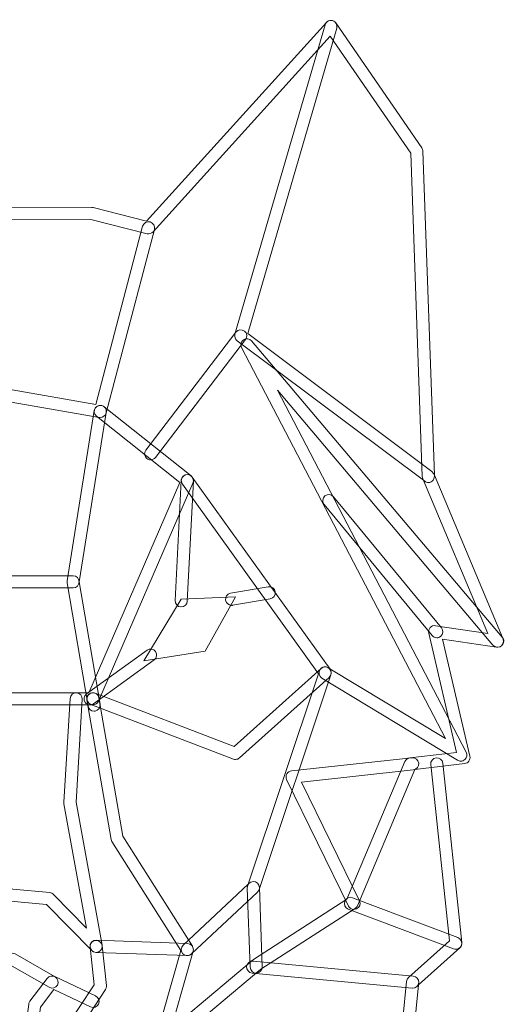
# Model space of a CAD drawing. Units: centimetres. Extents: x -7 to 46.4, y -7.2 to 8.
# Drawn here: x 4.2 to 6.3, y 2.3 to 6.6 of the extents above; entities that cross this region are included whole.
import ezdxf

# ---------------------------------------------------------------- set-up
doc = ezdxf.new("R2010")
doc.units = ezdxf.units.CM
doc.header["$MEASUREMENT"] = 0
doc.layers.add('layer 1', color=7, linetype='Continuous')

msp = doc.modelspace()

# ---------------------------------------------------------------- linework, layer by layer
at = {"layer": 'layer 1', "color": 250, "lineweight": 20}
for points, knots in [([(4.17387, 1.77366), (4.17091, 1.77366), (4.16791, 1.77416), (4.16505, 1.77518), (4.16505, 1.77518), (3.69191, 1.94303), (3.69191, 1.94303), (3.68891, 1.94409), (3.68612, 1.94571), (3.68369, 1.94776), (3.68369, 1.94776), (3.08111, 2.45738), (3.08111, 2.45738), (3.08111, 2.45738), (2.67185, 2.72084), (2.67185, 2.72084), (2.66737, 2.72373), (2.66388, 2.72789), (2.6618, 2.73283), (2.6618, 2.73283), (2.41146, 3.3274), (2.41146, 3.3274), (2.41146, 3.3274), (2.19331, 3.35308), (2.19331, 3.35308), (2.18583, 3.35397), (2.17909, 3.35799), (2.17475, 3.36416), (2.17041, 3.3703), (2.16893, 3.37803), (2.17062, 3.38536), (2.17062, 3.38536), (2.28997, 3.89671), (2.28997, 3.89671), (2.28997, 3.89671), (2.05385, 3.8613), (2.05385, 3.8613), (2.04447, 3.85999), (2.03491, 3.86366), (2.02905, 3.87121), (2.02316, 3.87876), (2.02182, 3.88892), (2.02553, 3.8977), (2.02553, 3.8977), (2.32578, 4.61194), (2.32578, 4.61194), (2.32578, 4.61194), (2.37594, 6.02608), (2.37594, 6.02608), (2.37615, 6.03113), (2.37774, 6.03603), (2.3806, 6.04019), (2.3806, 6.04019), (2.75599, 6.58492), (2.75599, 6.58492), (2.76057, 6.59155), (2.76795, 6.59575), (2.77599, 6.59631), (2.7841, 6.59681), (2.79197, 6.59363), (2.79737, 6.58763), (2.79737, 6.58763), (3.58244, 5.72135), (3.58244, 5.72135), (3.58244, 5.72135), (3.76765, 5.7803), (3.76765, 5.7803), (3.77022, 5.78115), (3.77294, 5.78154), (3.77566, 5.78154), (3.77566, 5.78154), (3.77569, 5.78154), (3.77569, 5.78154), (3.77569, 5.78154), (4.52524, 5.78041), (4.52524, 5.78041), (4.52743, 5.78041), (4.52961, 5.78012), (4.53173, 5.7796), (4.53173, 5.7796), (4.76463, 5.72054), (4.76463, 5.72054), (4.76463, 5.72054), (5.55045, 6.58763), (5.55045, 6.58763), (5.55588, 6.59363), (5.56385, 6.59677), (5.57179, 6.59631), (5.57987, 6.59575), (5.58724, 6.59155), (5.59183, 6.58492), (5.59183, 6.58492), (5.96718, 6.04019), (5.96718, 6.04019), (5.97004, 6.03599), (5.97163, 6.03113), (5.97184, 6.02608), (5.97184, 6.02608), (6.02204, 4.61194), (6.02204, 4.61194), (6.02204, 4.61194), (6.32007, 3.90285), (6.32007, 3.90285), (6.32317, 3.89848), (6.32501, 3.89319), (6.32501, 3.88744), (6.32501, 3.87283), (6.31319, 3.86098), (6.29855, 3.86098), (6.2983, 3.86101), (6.29805, 3.86098), (6.29788, 3.86098), (6.29654, 3.86098), (6.29523, 3.86108), (6.29393, 3.8613), (6.29393, 3.8613), (6.05785, 3.89671), (6.05785, 3.89671), (6.05785, 3.89671), (6.17716, 3.38536), (6.17716, 3.38536), (6.17885, 3.37803), (6.17737, 3.3703), (6.17299, 3.36416), (6.16869, 3.35799), (6.16195, 3.35397), (6.15447, 3.35308), (6.15447, 3.35308), (5.93631, 3.3274), (5.93631, 3.3274), (5.93631, 3.3274), (5.68598, 2.73283), (5.68598, 2.73283), (5.6839, 2.72789), (5.68041, 2.72373), (5.67593, 2.72084), (5.67593, 2.72084), (5.26396, 2.45534), (5.26396, 2.45534), (5.26396, 2.45534), (4.66004, 1.94772), (4.66004, 1.94772), (4.6576, 1.94571), (4.65488, 1.94413), (4.65192, 1.94307), (4.65192, 1.94307), (4.1828, 1.77522), (4.1828, 1.77522), (4.1799, 1.77419), (4.17691, 1.77366), (4.17387, 1.77366)], [0, 0, 0, 0, 0.02, 0.02, 0.02, 0.04, 0.04, 0.04, 0.06, 0.06, 0.06, 0.08, 0.08, 0.08, 0.1, 0.1, 0.1, 0.12, 0.12, 0.12, 0.14, 0.14, 0.14, 0.16, 0.16, 0.16, 0.18, 0.18, 0.18, 0.2, 0.2, 0.2, 0.22, 0.22, 0.22, 0.24, 0.24, 0.24, 0.26, 0.26, 0.26, 0.28, 0.28, 0.28, 0.3, 0.3, 0.3, 0.32, 0.32, 0.32, 0.34, 0.34, 0.34, 0.36, 0.36, 0.36, 0.38, 0.38, 0.38, 0.4, 0.4, 0.4, 0.42, 0.42, 0.42, 0.44, 0.44, 0.44, 0.46, 0.46, 0.46, 0.48, 0.48, 0.48, 0.5, 0.5, 0.5, 0.52, 0.52, 0.52, 0.54, 0.54, 0.54, 0.56, 0.56, 0.56, 0.58, 0.58, 0.58, 0.6, 0.6, 0.6, 0.62, 0.62, 0.62, 0.64, 0.64, 0.64, 0.66, 0.66, 0.66, 0.68, 0.68, 0.68, 0.7, 0.7, 0.7, 0.72, 0.72, 0.72, 0.74, 0.74, 0.74, 0.76, 0.76, 0.76, 0.78, 0.78, 0.78, 0.8, 0.8, 0.8, 0.82, 0.82, 0.82, 0.84, 0.84, 0.84, 0.86, 0.86, 0.86, 0.88, 0.88, 0.88, 0.9, 0.9, 0.9, 0.92, 0.92, 0.92, 0.94, 0.94, 0.94, 0.96, 0.96, 0.96, 0.98, 0.98, 0.98, 1, 1, 1, 1]), ([(5.99572, 4.57969), (5.99022, 4.57969), (5.98468, 4.58139), (5.97992, 4.58495), (5.97992, 4.58495), (5.16052, 5.19832), (5.16052, 5.19832), (5.1517, 5.20496), (5.14789, 5.21632), (5.151, 5.22693), (5.151, 5.22693), (5.54466, 6.5773), (5.54466, 6.5773), (5.54872, 6.59134), (5.56336, 6.59935), (5.57747, 6.59529), (5.59147, 6.5912), (5.59955, 6.57652), (5.59543, 6.56248), (5.59543, 6.56248), (5.20691, 5.22972), (5.20691, 5.22972), (5.20691, 5.22972), (6.0116, 4.62732), (6.0116, 4.62732), (6.02331, 4.61857), (6.02571, 4.60199), (6.01696, 4.59028), (6.01174, 4.58333), (6.0038, 4.57969), (5.99572, 4.57969)], [0, 0, 0, 0, 0.1, 0.1, 0.1, 0.2, 0.2, 0.2, 0.3, 0.3, 0.3, 0.4, 0.4, 0.4, 0.5, 0.5, 0.5, 0.6, 0.6, 0.6, 0.7, 0.7, 0.7, 0.8, 0.8, 0.8, 0.9, 0.9, 0.9, 1, 1, 1, 1]), ([(3.71417, 1.99129), (3.71417, 1.99129), (4.17387, 1.8282), (4.17387, 1.8282), (4.17387, 1.8282), (4.62963, 1.99129), (4.62963, 1.99129), (4.62963, 1.99129), (5.23259, 2.49785), (5.23259, 2.49785), (5.23259, 2.49785), (5.64037, 2.76088), (5.64037, 2.76088), (5.64037, 2.76088), (5.89356, 3.36215), (5.89356, 3.36215), (5.89726, 3.37093), (5.90541, 3.37707), (5.91483, 3.37817), (5.91483, 3.37817), (6.11888, 3.40219), (6.11888, 3.40219), (6.11888, 3.40219), (5.99745, 3.92264), (5.99745, 3.92264), (5.99544, 3.93118), (5.99784, 3.94018), (6.0038, 3.9466), (6.00973, 3.95305), (6.01844, 3.95609), (6.02715, 3.95482), (6.02715, 3.95482), (6.25523, 3.9206), (6.25523, 3.9206), (6.25523, 3.9206), (5.97138, 4.59589), (5.97138, 4.59589), (5.97011, 4.59885), (5.96944, 4.60199), (5.9693, 4.6052), (5.9693, 4.6052), (5.9192, 6.01649), (5.9192, 6.01649), (5.9192, 6.01649), (5.56724, 6.52734), (5.56724, 6.52734), (5.56724, 6.52734), (4.79314, 5.67323), (4.79314, 5.67323), (4.78661, 5.66593), (4.77659, 5.6629), (4.76703, 5.66537), (4.76703, 5.66537), (4.52192, 5.72749), (4.52192, 5.72749), (4.52192, 5.72749), (3.77978, 5.72862), (3.77978, 5.72862), (3.77978, 5.72862), (3.58226, 5.66579), (3.58226, 5.66579), (3.57242, 5.66269), (3.56159, 5.66554), (3.55464, 5.67323), (3.55464, 5.67323), (2.78058, 6.52734), (2.78058, 6.52734), (2.78058, 6.52734), (2.42857, 6.01649), (2.42857, 6.01649), (2.42857, 6.01649), (2.37852, 4.6052), (2.37852, 4.6052), (2.37837, 4.60199), (2.37767, 4.59885), (2.37643, 4.59589), (2.37643, 4.59589), (2.09255, 3.9206), (2.09255, 3.9206), (2.09255, 3.9206), (2.32066, 3.95482), (2.32066, 3.95482), (2.32927, 3.95605), (2.33809, 3.95305), (2.34401, 3.9466), (2.34998, 3.94018), (2.35237, 3.93118), (2.35036, 3.92264), (2.35036, 3.92264), (2.2289, 3.40219), (2.2289, 3.40219), (2.2289, 3.40219), (2.43298, 3.37817), (2.43298, 3.37817), (2.4424, 3.37707), (2.45059, 3.37093), (2.45426, 3.36215), (2.45426, 3.36215), (2.70741, 2.76088), (2.70741, 2.76088), (2.70741, 2.76088), (3.11254, 2.49982), (3.11254, 2.49982), (3.11254, 2.49982), (3.71417, 1.99129), (3.71417, 1.99129)], [0, 0, 0, 0, 0.0285714, 0.0285714, 0.0285714, 0.0571429, 0.0571429, 0.0571429, 0.0857143, 0.0857143, 0.0857143, 0.1142857, 0.1142857, 0.1142857, 0.1428571, 0.1428571, 0.1428571, 0.1714286, 0.1714286, 0.1714286, 0.2, 0.2, 0.2, 0.2285714, 0.2285714, 0.2285714, 0.2571429, 0.2571429, 0.2571429, 0.2857143, 0.2857143, 0.2857143, 0.3142857, 0.3142857, 0.3142857, 0.3428571, 0.3428571, 0.3428571, 0.3714286, 0.3714286, 0.3714286, 0.4, 0.4, 0.4, 0.4285714, 0.4285714, 0.4285714, 0.4571429, 0.4571429, 0.4571429, 0.4857143, 0.4857143, 0.4857143, 0.5142857, 0.5142857, 0.5142857, 0.5428571, 0.5428571, 0.5428571, 0.5714286, 0.5714286, 0.5714286, 0.6, 0.6, 0.6, 0.6285714, 0.6285714, 0.6285714, 0.6571429, 0.6571429, 0.6571429, 0.6857143, 0.6857143, 0.6857143, 0.7142857, 0.7142857, 0.7142857, 0.7428571, 0.7428571, 0.7428571, 0.7714286, 0.7714286, 0.7714286, 0.8, 0.8, 0.8, 0.8285714, 0.8285714, 0.8285714, 0.8571429, 0.8571429, 0.8571429, 0.8857143, 0.8857143, 0.8857143, 0.9142857, 0.9142857, 0.9142857, 0.9428571, 0.9428571, 0.9428571, 0.9714286, 0.9714286, 0.9714286, 1, 1, 1, 1]), ([(4.56302, 4.86347), (4.5615, 4.86347), (4.55999, 4.86361), (4.55844, 4.86389), (4.55844, 4.86389), (4.17415, 4.93071), (4.17415, 4.93071), (4.17415, 4.93071), (3.83108, 4.86396), (3.83108, 4.86396), (3.81778, 4.86149), (3.8048, 4.86918), (3.80074, 4.88199), (3.80074, 4.88199), (3.549, 5.68308), (3.549, 5.68308), (3.54462, 5.69701), (3.55235, 5.71186), (3.56632, 5.71624), (3.58018, 5.72061), (3.5951, 5.71289), (3.59948, 5.69895), (3.59948, 5.69895), (3.84417, 4.92044), (3.84417, 4.92044), (3.84417, 4.92044), (4.16883, 4.98359), (4.16883, 4.98359), (4.17207, 4.98419), (4.17528, 4.98419), (4.17842, 4.98366), (4.17842, 4.98366), (4.54358, 4.92016), (4.54358, 4.92016), (4.54358, 4.92016), (4.74795, 5.69772), (4.74795, 5.69772), (4.75169, 5.71186), (4.7664, 5.72022), (4.78026, 5.71659), (4.79437, 5.71285), (4.80287, 5.69839), (4.79914, 5.68428), (4.79914, 5.68428), (4.58856, 4.88322), (4.58856, 4.88322), (4.58546, 4.8714), (4.57484, 4.86347), (4.56302, 4.86347)], [0, 0, 0, 0, 0.0625, 0.0625, 0.0625, 0.125, 0.125, 0.125, 0.1875, 0.1875, 0.1875, 0.25, 0.25, 0.25, 0.3125, 0.3125, 0.3125, 0.375, 0.375, 0.375, 0.4375, 0.4375, 0.4375, 0.5, 0.5, 0.5, 0.5625, 0.5625, 0.5625, 0.625, 0.625, 0.625, 0.6875, 0.6875, 0.6875, 0.75, 0.75, 0.75, 0.8125, 0.8125, 0.8125, 0.875, 0.875, 0.875, 0.9375, 0.9375, 0.9375, 1, 1, 1, 1]), ([(4.78266, 4.67882), (4.77709, 4.67882), (4.77141, 4.68062), (4.76661, 4.68429), (4.755, 4.69318), (4.75282, 4.7098), (4.76171, 4.7214), (4.76171, 4.7214), (5.15537, 5.23561), (5.15537, 5.23561), (5.16423, 5.24718), (5.18084, 5.24944), (5.19248, 5.24052), (5.20409, 5.23163), (5.20628, 5.21505), (5.19739, 5.20344), (5.19739, 5.20344), (4.80372, 4.68923), (4.80372, 4.68923), (4.79854, 4.68242), (4.79063, 4.67882), (4.78266, 4.67882)], [0, 0, 0, 0, 0.1428571, 0.1428571, 0.1428571, 0.2857143, 0.2857143, 0.2857143, 0.4285714, 0.4285714, 0.4285714, 0.5714286, 0.5714286, 0.5714286, 0.7142857, 0.7142857, 0.7142857, 0.8571429, 0.8571429, 0.8571429, 1, 1, 1, 1]), ([(6.13708, 3.36377), (6.13235, 3.36377), (6.12759, 3.36501), (6.12336, 3.36758), (6.12336, 3.36758), (5.53115, 3.72636), (5.53115, 3.72636), (5.51866, 3.73394), (5.51464, 3.75021), (5.52222, 3.76269), (5.52981, 3.77518), (5.54611, 3.77917), (5.55856, 3.77162), (5.55856, 3.77162), (6.06988, 3.46188), (6.06988, 3.46188), (6.06988, 3.46188), (5.17982, 5.16837), (5.17982, 5.16837), (5.17357, 5.18033), (5.17735, 5.19504), (5.18853, 5.20256), (5.19975, 5.21007), (5.21474, 5.20799), (5.22346, 5.19769), (5.22346, 5.19769), (6.31806, 3.90455), (6.31806, 3.90455), (6.32747, 3.8934), (6.3261, 3.87671), (6.31495, 3.86726), (6.3038, 3.8578), (6.28715, 3.85921), (6.27766, 3.87036), (6.27766, 3.87036), (5.33666, 4.98204), (5.33666, 4.98204), (5.33666, 4.98204), (6.16054, 3.40244), (6.16054, 3.40244), (6.16601, 3.39193), (6.16386, 3.37905), (6.15518, 3.37093), (6.15013, 3.36621), (6.14361, 3.36377), (6.13708, 3.36377)], [0, 0, 0, 0, 0.0666667, 0.0666667, 0.0666667, 0.1333333, 0.1333333, 0.1333333, 0.2, 0.2, 0.2, 0.2666667, 0.2666667, 0.2666667, 0.3333333, 0.3333333, 0.3333333, 0.4, 0.4, 0.4, 0.4666667, 0.4666667, 0.4666667, 0.5333333, 0.5333333, 0.5333333, 0.6, 0.6, 0.6, 0.6666667, 0.6666667, 0.6666667, 0.7333333, 0.7333333, 0.7333333, 0.8, 0.8, 0.8, 0.8666667, 0.8666667, 0.8666667, 0.9333333, 0.9333333, 0.9333333, 1, 1, 1, 1]), ([(4.53095, 3.60924), (4.53095, 3.60924), (3.826, 3.60924), (3.826, 3.60924), (3.81545, 3.60924), (3.80592, 3.61552), (3.80173, 3.62518), (3.80173, 3.62518), (3.38975, 4.57733), (3.38975, 4.57733), (3.38485, 4.58865), (3.38845, 4.60185), (3.3984, 4.60915), (3.3984, 4.60915), (3.81037, 4.91127), (3.81037, 4.91127), (3.82219, 4.91995), (3.83873, 4.91737), (3.84734, 4.90559), (3.85598, 4.89381), (3.85344, 4.87726), (3.84166, 4.86858), (3.84166, 4.86858), (3.44669, 4.57899), (3.44669, 4.57899), (3.44669, 4.57899), (3.84339, 3.66215), (3.84339, 3.66215), (3.84339, 3.66215), (4.51356, 3.66215), (4.51356, 3.66215), (4.51356, 3.66215), (4.91061, 4.57973), (4.91061, 4.57973), (4.91061, 4.57973), (4.54651, 4.86925), (4.54651, 4.86925), (4.53508, 4.87832), (4.53318, 4.89497), (4.54228, 4.9064), (4.55138, 4.91783), (4.56807, 4.9197), (4.57946, 4.91063), (4.57946, 4.91063), (4.9594, 4.60851), (4.9594, 4.60851), (4.96879, 4.60107), (4.972, 4.5883), (4.96723, 4.57733), (4.96723, 4.57733), (4.55522, 3.62518), (4.55522, 3.62518), (4.55103, 3.61552), (4.54147, 3.60924), (4.53095, 3.60924)], [0, 0, 0, 0, 0.0555556, 0.0555556, 0.0555556, 0.1111111, 0.1111111, 0.1111111, 0.1666667, 0.1666667, 0.1666667, 0.2222222, 0.2222222, 0.2222222, 0.2777778, 0.2777778, 0.2777778, 0.3333333, 0.3333333, 0.3333333, 0.3888889, 0.3888889, 0.3888889, 0.4444444, 0.4444444, 0.4444444, 0.5, 0.5, 0.5, 0.5555556, 0.5555556, 0.5555556, 0.6111111, 0.6111111, 0.6111111, 0.6666667, 0.6666667, 0.6666667, 0.7222222, 0.7222222, 0.7222222, 0.7777778, 0.7777778, 0.7777778, 0.8333333, 0.8333333, 0.8333333, 0.8888889, 0.8888889, 0.8888889, 0.9444444, 0.9444444, 0.9444444, 1, 1, 1, 1]), ([(4.53565, 3.58179), (4.52302, 3.58179), (4.51183, 3.59093), (4.50961, 3.6038), (4.50961, 3.6038), (4.41789, 4.14204), (4.41789, 4.14204), (4.41743, 4.14489), (4.41739, 4.14779), (4.41789, 4.15064), (4.41789, 4.15064), (4.53688, 4.89412), (4.53688, 4.89412), (4.53917, 4.90852), (4.55272, 4.91836), (4.56715, 4.91607), (4.58158, 4.91377), (4.59138, 4.90019), (4.58909, 4.88576), (4.58909, 4.88576), (4.47081, 4.14662), (4.47081, 4.14662), (4.47081, 4.14662), (4.56179, 3.61269), (4.56179, 3.61269), (4.56422, 3.5983), (4.55455, 3.58465), (4.54013, 3.58218), (4.53861, 3.58193), (4.53713, 3.58179), (4.53565, 3.58179)], [0, 0, 0, 0, 0.1, 0.1, 0.1, 0.2, 0.2, 0.2, 0.3, 0.3, 0.3, 0.4, 0.4, 0.4, 0.5, 0.5, 0.5, 0.6, 0.6, 0.6, 0.7, 0.7, 0.7, 0.8, 0.8, 0.8, 0.9, 0.9, 0.9, 1, 1, 1, 1]), ([(4.91665, 4.03666), (4.91619, 4.03666), (4.91576, 4.03666), (4.91531, 4.0367), (4.9007, 4.0374), (4.88948, 4.04986), (4.89019, 4.06443), (4.89019, 4.06443), (4.9165, 4.58915), (4.9165, 4.58915), (4.91728, 4.60375), (4.9297, 4.61465), (4.94423, 4.61426), (4.95884, 4.61352), (4.97009, 4.60107), (4.96935, 4.5865), (4.96935, 4.5865), (4.94303, 4.06178), (4.94303, 4.06178), (4.94233, 4.04767), (4.93065, 4.03666), (4.91665, 4.03666)], [0, 0, 0, 0, 0.1428571, 0.1428571, 0.1428571, 0.2857143, 0.2857143, 0.2857143, 0.4285714, 0.4285714, 0.4285714, 0.5714286, 0.5714286, 0.5714286, 0.7142857, 0.7142857, 0.7142857, 0.8571429, 0.8571429, 0.8571429, 1, 1, 1, 1]), ([(4.94293, 2.51524), (4.93587, 2.51524), (4.92885, 2.51802), (4.9236, 2.5236), (4.91365, 2.53425), (4.91418, 2.55101), (4.92487, 2.56099), (4.92487, 2.56099), (5.20832, 2.82649), (5.20832, 2.82649), (5.20832, 2.82649), (5.51549, 3.74456), (5.51549, 3.74456), (5.51549, 3.74456), (4.92144, 4.57239), (4.92144, 4.57239), (4.91294, 4.58428), (4.91566, 4.60079), (4.92751, 4.60933), (4.93944, 4.61786), (4.95591, 4.61511), (4.96445, 4.60326), (4.96445, 4.60326), (5.56636, 3.76442), (5.56636, 3.76442), (5.57133, 3.75751), (5.57267, 3.74865), (5.56995, 3.74061), (5.56995, 3.74061), (5.25637, 2.80335), (5.25637, 2.80335), (5.25499, 2.79919), (5.2526, 2.79541), (5.24939, 2.79241), (5.24939, 2.79241), (4.96103, 2.52236), (4.96103, 2.52236), (4.95591, 2.51757), (4.94942, 2.51524), (4.94293, 2.51524)], [0, 0, 0, 0, 0.0769231, 0.0769231, 0.0769231, 0.1538462, 0.1538462, 0.1538462, 0.2307692, 0.2307692, 0.2307692, 0.3076923, 0.3076923, 0.3076923, 0.3846154, 0.3846154, 0.3846154, 0.4615385, 0.4615385, 0.4615385, 0.5384615, 0.5384615, 0.5384615, 0.6153846, 0.6153846, 0.6153846, 0.6923077, 0.6923077, 0.6923077, 0.7692308, 0.7692308, 0.7692308, 0.8461538, 0.8461538, 0.8461538, 0.9230769, 0.9230769, 0.9230769, 1, 1, 1, 1]), ([(6.03238, 3.90218), (6.02476, 3.90218), (6.01717, 3.9055), (6.01195, 3.91181), (6.01195, 3.91181), (5.54036, 4.48395), (5.54036, 4.48395), (5.53108, 4.49524), (5.53267, 4.51192), (5.54396, 4.5212), (5.55524, 4.53048), (5.5719, 4.52889), (5.58121, 4.5176), (5.58121, 4.5176), (6.0528, 3.9455), (6.0528, 3.9455), (6.06208, 3.93422), (6.06049, 3.91753), (6.0492, 3.90825), (6.04426, 3.90419), (6.0383, 3.90218), (6.03238, 3.90218)], [0, 0, 0, 0, 0.1428571, 0.1428571, 0.1428571, 0.2857143, 0.2857143, 0.2857143, 0.4285714, 0.4285714, 0.4285714, 0.5714286, 0.5714286, 0.5714286, 0.7142857, 0.7142857, 0.7142857, 0.8571429, 0.8571429, 0.8571429, 1, 1, 1, 1]), ([(4.44399, 4.12002), (4.44399, 4.12002), (3.94503, 4.12002), (3.94503, 4.12002), (3.93042, 4.12002), (3.91857, 4.13188), (3.91857, 4.14648), (3.91857, 4.16109), (3.93042, 4.17294), (3.94503, 4.17294), (3.94503, 4.17294), (4.44399, 4.17294), (4.44399, 4.17294), (4.4586, 4.17294), (4.47045, 4.16109), (4.47045, 4.14648), (4.47045, 4.13188), (4.4586, 4.12002), (4.44399, 4.12002)], [0, 0, 0, 0, 0.1666667, 0.1666667, 0.1666667, 0.3333333, 0.3333333, 0.3333333, 0.5, 0.5, 0.5, 0.6666667, 0.6666667, 0.6666667, 0.8333333, 0.8333333, 0.8333333, 1, 1, 1, 1]), ([(5.13629, 4.04354), (5.12362, 4.04354), (5.11244, 4.05264), (5.11021, 4.06555), (5.10778, 4.07995), (5.11748, 4.09364), (5.13188, 4.09607), (5.13188, 4.09607), (5.29641, 4.12412), (5.29641, 4.12412), (5.31084, 4.12648), (5.32449, 4.11688), (5.32693, 4.10249), (5.32936, 4.0881), (5.31969, 4.07441), (5.3053, 4.07197), (5.3053, 4.07197), (5.14077, 4.04393), (5.14077, 4.04393), (5.13925, 4.04365), (5.13777, 4.04354), (5.13629, 4.04354)], [0, 0, 0, 0, 0.1428571, 0.1428571, 0.1428571, 0.2857143, 0.2857143, 0.2857143, 0.4285714, 0.4285714, 0.4285714, 0.5714286, 0.5714286, 0.5714286, 0.7142857, 0.7142857, 0.7142857, 0.8571429, 0.8571429, 0.8571429, 1, 1, 1, 1]), ([(4.75352, 3.80221), (4.75352, 3.80221), (4.91661, 4.07), (4.91661, 4.07), (4.91661, 4.07), (5.1535, 4.0803), (5.1535, 4.0803), (5.1535, 4.0803), (5.02131, 3.84341), (5.02131, 3.84341), (5.02131, 3.84341), (4.75352, 3.80221), (4.75352, 3.80221)], [0, 0, 0, 0, 0.25, 0.25, 0.25, 0.5, 0.5, 0.5, 0.75, 0.75, 0.75, 1, 1, 1, 1]), ([(4.51839, 3.60924), (4.51021, 3.60924), (4.5021, 3.61305), (4.49695, 3.62021), (4.48837, 3.63206), (4.49102, 3.64857), (4.50287, 3.65714), (4.50287, 3.65714), (4.76721, 3.84824), (4.76721, 3.84824), (4.77903, 3.85678), (4.79561, 3.85417), (4.80414, 3.84232), (4.81272, 3.83046), (4.81007, 3.81392), (4.79822, 3.80535), (4.79822, 3.80535), (4.53388, 3.61425), (4.53388, 3.61425), (4.52919, 3.61089), (4.52376, 3.60924), (4.51839, 3.60924)], [0, 0, 0, 0, 0.1428571, 0.1428571, 0.1428571, 0.2857143, 0.2857143, 0.2857143, 0.4285714, 0.4285714, 0.4285714, 0.5714286, 0.5714286, 0.5714286, 0.7142857, 0.7142857, 0.7142857, 0.8571429, 0.8571429, 0.8571429, 1, 1, 1, 1]), ([(5.1535, 3.37122), (5.15033, 3.37122), (5.14712, 3.37178), (5.14405, 3.37295), (5.14405, 3.37295), (4.5215, 3.611), (4.5215, 3.611), (4.50785, 3.61622), (4.501, 3.6315), (4.50622, 3.64515), (4.51145, 3.6588), (4.52669, 3.66568), (4.54037, 3.66042), (4.54037, 3.66042), (5.14786, 3.42816), (5.14786, 3.42816), (5.14786, 3.42816), (5.5272, 3.76869), (5.5272, 3.76869), (5.53803, 3.77846), (5.55479, 3.77762), (5.56452, 3.76668), (5.57433, 3.75582), (5.57341, 3.73906), (5.56255, 3.72929), (5.56255, 3.72929), (5.17117, 3.37796), (5.17117, 3.37796), (5.16624, 3.37355), (5.15992, 3.37122), (5.1535, 3.37122)], [0, 0, 0, 0, 0.1, 0.1, 0.1, 0.2, 0.2, 0.2, 0.3, 0.3, 0.3, 0.4, 0.4, 0.4, 0.5, 0.5, 0.5, 0.6, 0.6, 0.6, 0.7, 0.7, 0.7, 0.8, 0.8, 0.8, 0.9, 0.9, 0.9, 1, 1, 1, 1]), ([(4.54468, 2.52896), (4.53776, 2.52896), (4.53092, 2.53168), (4.5258, 2.53686), (4.5258, 2.53686), (4.32775, 2.73823), (4.32775, 2.73823), (4.32775, 2.73823), (4.17144, 2.75294), (4.17144, 2.75294), (4.17144, 2.75294), (4.04133, 2.74147), (4.04133, 2.74147), (4.04133, 2.74147), (3.80617, 2.54868), (3.80617, 2.54868), (3.79746, 2.54155), (3.78518, 2.54067), (3.77559, 2.54656), (3.76599, 2.55242), (3.76112, 2.56374), (3.76352, 2.57475), (3.76352, 2.57475), (3.8955, 3.18456), (3.8955, 3.18456), (3.8955, 3.18456), (3.86823, 3.63411), (3.86823, 3.63411), (3.86738, 3.64868), (3.87846, 3.66124), (3.8931, 3.66212), (3.90643, 3.66314), (3.92019, 3.65189), (3.92107, 3.63732), (3.92107, 3.63732), (3.94855, 3.1841), (3.94855, 3.1841), (3.94869, 3.1817), (3.94848, 3.17927), (3.94799, 3.17691), (3.94799, 3.17691), (3.83132, 2.63772), (3.83132, 2.63772), (3.83132, 2.63772), (4.01406, 2.78758), (4.01406, 2.78758), (4.01819, 2.79093), (4.02324, 2.79298), (4.02853, 2.79347), (4.02853, 2.79347), (4.16241, 2.80526), (4.16241, 2.80526), (4.16463, 2.80586), (4.16692, 2.80617), (4.16932, 2.80617), (4.16932, 2.80617), (4.17387, 2.80617), (4.17387, 2.80617), (4.17638, 2.80617), (4.17878, 2.80582), (4.1811, 2.80519), (4.1811, 2.80519), (4.34232, 2.79002), (4.34232, 2.79002), (4.34853, 2.78942), (4.35435, 2.78666), (4.35873, 2.78222), (4.35873, 2.78222), (4.50319, 2.63532), (4.50319, 2.63532), (4.50319, 2.63532), (4.4042, 3.17775), (4.4042, 3.17775), (4.40381, 3.17987), (4.40371, 3.18199), (4.40381, 3.1841), (4.40381, 3.1841), (4.43126, 3.63732), (4.43126, 3.63732), (4.43218, 3.65189), (4.44583, 3.66279), (4.45927, 3.66212), (4.47387, 3.66124), (4.48499, 3.64868), (4.4841, 3.63411), (4.4841, 3.63411), (4.45684, 3.1841), (4.45684, 3.1841), (4.45684, 3.1841), (4.57075, 2.56015), (4.57075, 2.56015), (4.57279, 2.54872), (4.56718, 2.53729), (4.55688, 2.53192), (4.55304, 2.52991), (4.54884, 2.52896), (4.54468, 2.52896)], [0, 0, 0, 0, 0.03125, 0.03125, 0.03125, 0.0625, 0.0625, 0.0625, 0.09375, 0.09375, 0.09375, 0.125, 0.125, 0.125, 0.15625, 0.15625, 0.15625, 0.1875, 0.1875, 0.1875, 0.21875, 0.21875, 0.21875, 0.25, 0.25, 0.25, 0.28125, 0.28125, 0.28125, 0.3125, 0.3125, 0.3125, 0.34375, 0.34375, 0.34375, 0.375, 0.375, 0.375, 0.40625, 0.40625, 0.40625, 0.4375, 0.4375, 0.4375, 0.46875, 0.46875, 0.46875, 0.5, 0.5, 0.5, 0.53125, 0.53125, 0.53125, 0.5625, 0.5625, 0.5625, 0.59375, 0.59375, 0.59375, 0.625, 0.625, 0.625, 0.65625, 0.65625, 0.65625, 0.6875, 0.6875, 0.6875, 0.71875, 0.71875, 0.71875, 0.75, 0.75, 0.75, 0.78125, 0.78125, 0.78125, 0.8125, 0.8125, 0.8125, 0.84375, 0.84375, 0.84375, 0.875, 0.875, 0.875, 0.90625, 0.90625, 0.90625, 0.9375, 0.9375, 0.9375, 0.96875, 0.96875, 0.96875, 1, 1, 1, 1]), ([(4.82242, 2.08986), (4.82006, 2.08986), (4.81766, 2.09021), (4.81522, 2.09088), (4.80118, 2.09487), (4.79296, 2.10947), (4.79698, 2.12355), (4.79698, 2.12355), (4.91428, 2.53753), (4.91428, 2.53753), (4.91428, 2.53753), (4.61386, 3.01276), (4.61386, 3.01276), (4.61199, 3.01569), (4.61072, 3.01897), (4.61015, 3.02239), (4.61015, 3.02239), (4.50485, 3.63118), (4.50485, 3.63118), (4.50238, 3.64561), (4.51201, 3.6593), (4.52644, 3.6618), (4.54062, 3.6642), (4.55452, 3.6546), (4.55702, 3.64021), (4.55702, 3.64021), (4.66141, 3.03657), (4.66141, 3.03657), (4.66141, 3.03657), (4.96529, 2.55581), (4.96529, 2.55581), (4.96932, 2.54946), (4.97044, 2.5417), (4.9684, 2.53446), (4.9684, 2.53446), (4.84789, 2.10912), (4.84789, 2.10912), (4.84457, 2.09748), (4.83395, 2.08986), (4.82242, 2.08986)], [0, 0, 0, 0, 0.0769231, 0.0769231, 0.0769231, 0.1538462, 0.1538462, 0.1538462, 0.2307692, 0.2307692, 0.2307692, 0.3076923, 0.3076923, 0.3076923, 0.3846154, 0.3846154, 0.3846154, 0.4615385, 0.4615385, 0.4615385, 0.5384615, 0.5384615, 0.5384615, 0.6153846, 0.6153846, 0.6153846, 0.6923077, 0.6923077, 0.6923077, 0.7692308, 0.7692308, 0.7692308, 0.8461538, 0.8461538, 0.8461538, 0.9230769, 0.9230769, 0.9230769, 1, 1, 1, 1]), ([(4.17278, -0.09295), (4.16713, -0.09295), (4.16149, -0.09116), (4.15673, -0.08752), (4.15673, -0.08752), (2.79603, 0.95077), (2.79603, 0.95077), (2.7931, 0.953), (2.7907, 0.95582), (2.7889, 0.95906), (2.7889, 0.95906), (2.4545, 1.56609), (2.4545, 1.56609), (2.45302, 1.5688), (2.452, 1.57177), (2.45154, 1.57487), (2.45154, 1.57487), (2.32705, 2.38841), (2.32705, 2.38841), (2.32705, 2.38841), (2.18879, 2.55207), (2.18879, 2.55207), (2.18371, 2.55806), (2.18159, 2.56604), (2.18297, 2.57383), (2.18297, 2.57383), (2.32602, 3.36924), (2.32602, 3.36924), (2.3286, 3.3836), (2.34236, 3.39305), (2.35675, 3.39062), (2.37111, 3.38801), (2.38067, 3.37425), (2.37809, 3.35986), (2.37809, 3.35986), (2.23726, 2.57669), (2.23726, 2.57669), (2.23726, 2.57669), (2.37227, 2.41685), (2.37227, 2.41685), (2.37541, 2.41311), (2.37749, 2.40859), (2.3782, 2.40376), (2.3782, 2.40376), (2.50315, 1.5875), (2.50315, 1.5875), (2.50315, 1.5875), (2.83258, 0.98947), (2.83258, 0.98947), (2.83258, 0.98947), (4.17264, -0.03309), (4.17264, -0.03309), (4.17264, -0.03309), (5.49174, 0.98937), (5.49174, 0.98937), (5.49174, 0.98937), (5.82082, 1.58687), (5.82082, 1.58687), (5.82082, 1.58687), (5.90079, 2.40235), (5.90079, 2.40235), (5.90139, 2.40895), (5.90449, 2.41501), (5.9094, 2.41946), (5.9094, 2.41946), (6.08762, 2.5798), (6.08762, 2.5798), (6.08762, 2.5798), (6.00606, 3.3491), (6.00606, 3.3491), (6.00454, 3.36363), (6.01505, 3.37665), (6.02959, 3.3782), (6.04451, 3.37986), (6.05714, 3.36921), (6.05869, 3.35467), (6.05869, 3.35467), (6.14167, 2.57193), (6.14167, 2.57193), (6.14255, 2.5635), (6.13934, 2.55514), (6.13306, 2.54946), (6.13306, 2.54946), (5.95244, 2.38697), (5.95244, 2.38697), (5.95244, 2.38697), (5.87296, 1.57628), (5.87296, 1.57628), (5.8726, 1.57272), (5.87154, 1.56926), (5.86982, 1.56609), (5.86982, 1.56609), (5.53545, 0.95906), (5.53545, 0.95906), (5.53369, 0.95589), (5.53133, 0.9531), (5.5285, 0.95091), (5.5285, 0.95091), (4.18901, -0.08738), (4.18901, -0.08738), (4.18421, -0.09109), (4.17849, -0.09295), (4.17278, -0.09295)], [0, 0, 0, 0, 0.0294118, 0.0294118, 0.0294118, 0.0588235, 0.0588235, 0.0588235, 0.0882353, 0.0882353, 0.0882353, 0.1176471, 0.1176471, 0.1176471, 0.1470588, 0.1470588, 0.1470588, 0.1764706, 0.1764706, 0.1764706, 0.2058824, 0.2058824, 0.2058824, 0.2352941, 0.2352941, 0.2352941, 0.2647059, 0.2647059, 0.2647059, 0.2941176, 0.2941176, 0.2941176, 0.3235294, 0.3235294, 0.3235294, 0.3529412, 0.3529412, 0.3529412, 0.3823529, 0.3823529, 0.3823529, 0.4117647, 0.4117647, 0.4117647, 0.4411765, 0.4411765, 0.4411765, 0.4705882, 0.4705882, 0.4705882, 0.5, 0.5, 0.5, 0.5294118, 0.5294118, 0.5294118, 0.5588235, 0.5588235, 0.5588235, 0.5882353, 0.5882353, 0.5882353, 0.6176471, 0.6176471, 0.6176471, 0.6470588, 0.6470588, 0.6470588, 0.6764706, 0.6764706, 0.6764706, 0.7058824, 0.7058824, 0.7058824, 0.7352941, 0.7352941, 0.7352941, 0.7647059, 0.7647059, 0.7647059, 0.7941176, 0.7941176, 0.7941176, 0.8235294, 0.8235294, 0.8235294, 0.8529412, 0.8529412, 0.8529412, 0.8823529, 0.8823529, 0.8823529, 0.9117647, 0.9117647, 0.9117647, 0.9411765, 0.9411765, 0.9411765, 0.9705882, 0.9705882, 0.9705882, 1, 1, 1, 1]), ([(5.67078, 2.71664), (5.66101, 2.71664), (5.65159, 2.72207), (5.64697, 2.73145), (5.64697, 2.73145), (5.37681, 3.28334), (5.37681, 3.28334), (5.37303, 3.29107), (5.37328, 3.3002), (5.37741, 3.30775), (5.38157, 3.3153), (5.38919, 3.32035), (5.39773, 3.32126), (5.39773, 3.32126), (5.92425, 3.3782), (5.92425, 3.3782), (5.93854, 3.37975), (5.95184, 3.36928), (5.95342, 3.35474), (5.95498, 3.34021), (5.94446, 3.32716), (5.92996, 3.3256), (5.92996, 3.3256), (5.44094, 3.27272), (5.44094, 3.27272), (5.44094, 3.27272), (5.69452, 2.7547), (5.69452, 2.7547), (5.70094, 2.74158), (5.69551, 2.72574), (5.68239, 2.71932), (5.67865, 2.71748), (5.67466, 2.71664), (5.67078, 2.71664)], [0, 0, 0, 0, 0.0909091, 0.0909091, 0.0909091, 0.1818182, 0.1818182, 0.1818182, 0.2727273, 0.2727273, 0.2727273, 0.3636364, 0.3636364, 0.3636364, 0.4545455, 0.4545455, 0.4545455, 0.5454545, 0.5454545, 0.5454545, 0.6363636, 0.6363636, 0.6363636, 0.7272727, 0.7272727, 0.7272727, 0.8181818, 0.8181818, 0.8181818, 0.9090909, 0.9090909, 0.9090909, 1, 1, 1, 1]), ([(5.24392, 2.43854), (5.2297, 2.43854), (5.21799, 2.44976), (5.21749, 2.46405), (5.21749, 2.46405), (5.20487, 2.81076), (5.20487, 2.81076), (5.2043, 2.8254), (5.21573, 2.83764), (5.23034, 2.83817), (5.24667, 2.83912), (5.25722, 2.8273), (5.25771, 2.8127), (5.25771, 2.8127), (5.27034, 2.46599), (5.27034, 2.46599), (5.27087, 2.45135), (5.25948, 2.43911), (5.24487, 2.43858), (5.24452, 2.43854), (5.2442, 2.43854), (5.24392, 2.43854)], [0, 0, 0, 0, 0.1428571, 0.1428571, 0.1428571, 0.2857143, 0.2857143, 0.2857143, 0.4285714, 0.4285714, 0.4285714, 0.5714286, 0.5714286, 0.5714286, 0.7142857, 0.7142857, 0.7142857, 0.8571429, 0.8571429, 0.8571429, 1, 1, 1, 1]), ([(6.11535, 2.54268), (6.11224, 2.54268), (6.10907, 2.54321), (6.10597, 2.54438), (6.10597, 2.54438), (5.64594, 2.71833), (5.64594, 2.71833), (5.63229, 2.72348), (5.62541, 2.73876), (5.63056, 2.75244), (5.63575, 2.7661), (5.65095, 2.77298), (5.66468, 2.76783), (5.66468, 2.76783), (6.1247, 2.59391), (6.1247, 2.59391), (6.13835, 2.58872), (6.14523, 2.57345), (6.14008, 2.55979), (6.13609, 2.54917), (6.126, 2.54268), (6.11535, 2.54268)], [0, 0, 0, 0, 0.1428571, 0.1428571, 0.1428571, 0.2857143, 0.2857143, 0.2857143, 0.4285714, 0.4285714, 0.4285714, 0.5714286, 0.5714286, 0.5714286, 0.7142857, 0.7142857, 0.7142857, 0.8571429, 0.8571429, 0.8571429, 1, 1, 1, 1]), ([(4.16703, 2.03458), (4.16357, 2.03458), (4.16008, 2.03525), (4.1568, 2.03666), (4.1568, 2.03666), (3.90047, 2.14422), (3.90047, 2.14422), (3.8956, 2.14627), (3.89147, 2.14969), (3.88858, 2.1541), (3.88858, 2.1541), (3.74899, 2.36696), (3.74899, 2.36696), (3.74567, 2.37201), (3.74419, 2.37801), (3.74475, 2.38404), (3.74475, 2.38404), (3.76306, 2.57172), (3.76306, 2.57172), (3.76447, 2.58625), (3.77735, 2.5968), (3.79195, 2.59546), (3.80649, 2.59405), (3.81714, 2.5811), (3.8157, 2.56657), (3.8157, 2.56657), (3.79834, 2.38817), (3.79834, 2.38817), (3.79834, 2.38817), (3.92841, 2.18987), (3.92841, 2.18987), (3.92841, 2.18987), (4.16703, 2.08975), (4.16703, 2.08975), (4.16703, 2.08975), (4.40568, 2.18987), (4.40568, 2.18987), (4.40568, 2.18987), (4.53568, 2.3881), (4.53568, 2.3881), (4.53568, 2.3881), (4.51836, 2.55263), (4.51836, 2.55263), (4.51684, 2.56717), (4.52739, 2.58018), (4.54193, 2.58174), (4.55625, 2.5829), (4.56944, 2.5727), (4.57099, 2.55817), (4.57099, 2.55817), (4.5893, 2.38425), (4.5893, 2.38425), (4.5899, 2.37815), (4.58842, 2.37204), (4.58511, 2.36696), (4.58511, 2.36696), (4.44551, 2.1541), (4.44551, 2.1541), (4.44262, 2.14969), (4.43846, 2.14627), (4.43362, 2.14422), (4.43362, 2.14422), (4.17726, 2.03666), (4.17726, 2.03666), (4.17398, 2.03525), (4.17052, 2.03458), (4.16703, 2.03458)], [0, 0, 0, 0, 0.0454545, 0.0454545, 0.0454545, 0.0909091, 0.0909091, 0.0909091, 0.1363636, 0.1363636, 0.1363636, 0.1818182, 0.1818182, 0.1818182, 0.2272727, 0.2272727, 0.2272727, 0.2727273, 0.2727273, 0.2727273, 0.3181818, 0.3181818, 0.3181818, 0.3636364, 0.3636364, 0.3636364, 0.4090909, 0.4090909, 0.4090909, 0.4545455, 0.4545455, 0.4545455, 0.5, 0.5, 0.5, 0.5454545, 0.5454545, 0.5454545, 0.5909091, 0.5909091, 0.5909091, 0.6363636, 0.6363636, 0.6363636, 0.6818182, 0.6818182, 0.6818182, 0.7272727, 0.7272727, 0.7272727, 0.7727273, 0.7727273, 0.7727273, 0.8181818, 0.8181818, 0.8181818, 0.8636364, 0.8636364, 0.8636364, 0.9090909, 0.9090909, 0.9090909, 0.9545455, 0.9545455, 0.9545455, 1, 1, 1, 1]), ([(4.94293, 2.51524), (4.94265, 2.51524), (4.94236, 2.51524), (4.94205, 2.51524), (4.94205, 2.51524), (4.54379, 2.52896), (4.54379, 2.52896), (4.52919, 2.52945), (4.51776, 2.5417), (4.51822, 2.5563), (4.51875, 2.57091), (4.52947, 2.58315), (4.54559, 2.58184), (4.54559, 2.58184), (4.94384, 2.56812), (4.94384, 2.56812), (4.95845, 2.56762), (4.96988, 2.55538), (4.96939, 2.54078), (4.96889, 2.52646), (4.95714, 2.51524), (4.94293, 2.51524)], [0, 0, 0, 0, 0.1428571, 0.1428571, 0.1428571, 0.2857143, 0.2857143, 0.2857143, 0.4285714, 0.4285714, 0.4285714, 0.5714286, 0.5714286, 0.5714286, 0.7142857, 0.7142857, 0.7142857, 0.8571429, 0.8571429, 0.8571429, 1, 1, 1, 1]), ([(3.99311, 2.37331), (3.98369, 2.37331), (3.97455, 2.37836), (3.96975, 2.38725), (3.96288, 2.40013), (3.96771, 2.41618), (3.98059, 2.42309), (3.98059, 2.42309), (4.16597, 2.52261), (4.16597, 2.52261), (4.17394, 2.52691), (4.18368, 2.52681), (4.19158, 2.52229), (4.19158, 2.52229), (4.36561, 2.42274), (4.36561, 2.42274), (4.37831, 2.41547), (4.38268, 2.39931), (4.37545, 2.38665), (4.36818, 2.37402), (4.35202, 2.36954), (4.33936, 2.37681), (4.33936, 2.37681), (4.17807, 2.46906), (4.17807, 2.46906), (4.17807, 2.46906), (4.0056, 2.37645), (4.0056, 2.37645), (4.00165, 2.37434), (3.99734, 2.37331), (3.99311, 2.37331)], [0, 0, 0, 0, 0.1, 0.1, 0.1, 0.2, 0.2, 0.2, 0.3, 0.3, 0.3, 0.4, 0.4, 0.4, 0.5, 0.5, 0.5, 0.6, 0.6, 0.6, 0.7, 0.7, 0.7, 0.8, 0.8, 0.8, 0.9, 0.9, 0.9, 1, 1, 1, 1]), ([(5.92714, 2.37331), (5.9263, 2.37331), (5.92548, 2.37335), (5.92464, 2.37342), (5.92464, 2.37342), (5.22603, 2.43868), (5.22603, 2.43868), (5.21146, 2.44002), (5.20077, 2.4529), (5.20211, 2.46747), (5.20345, 2.48204), (5.21661, 2.4928), (5.2309, 2.49135), (5.2309, 2.49135), (5.92954, 2.42613), (5.92954, 2.42613), (5.94411, 2.42475), (5.9548, 2.41187), (5.95346, 2.3973), (5.95219, 2.38362), (5.94065, 2.37331), (5.92714, 2.37331)], [0, 0, 0, 0, 0.1428571, 0.1428571, 0.1428571, 0.2857143, 0.2857143, 0.2857143, 0.4285714, 0.4285714, 0.4285714, 0.5714286, 0.5714286, 0.5714286, 0.7142857, 0.7142857, 0.7142857, 0.8571429, 0.8571429, 0.8571429, 1, 1, 1, 1]), ([(4.24951, 2.06435), (4.24838, 2.06435), (4.24721, 2.06442), (4.24602, 2.06456), (4.23155, 2.06647), (4.22132, 2.07977), (4.22326, 2.09423), (4.22326, 2.09423), (4.25071, 2.30364), (4.25071, 2.30364), (4.25131, 2.30823), (4.25307, 2.31253), (4.25586, 2.3162), (4.25586, 2.3162), (4.33139, 2.41575), (4.33139, 2.41575), (4.33897, 2.42574), (4.35255, 2.42905), (4.36381, 2.42369), (4.36381, 2.42369), (4.54228, 2.33899), (4.54228, 2.33899), (4.55547, 2.33271), (4.56112, 2.31694), (4.55484, 2.30371), (4.54859, 2.29052), (4.53286, 2.28487), (4.51959, 2.29115), (4.51959, 2.29115), (4.36056, 2.36665), (4.36056, 2.36665), (4.36056, 2.36665), (4.30225, 2.28981), (4.30225, 2.28981), (4.30225, 2.28981), (4.27568, 2.08735), (4.27568, 2.08735), (4.27396, 2.07405), (4.2626, 2.06435), (4.24951, 2.06435)], [0, 0, 0, 0, 0.0769231, 0.0769231, 0.0769231, 0.1538462, 0.1538462, 0.1538462, 0.2307692, 0.2307692, 0.2307692, 0.3076923, 0.3076923, 0.3076923, 0.3846154, 0.3846154, 0.3846154, 0.4615385, 0.4615385, 0.4615385, 0.5384615, 0.5384615, 0.5384615, 0.6153846, 0.6153846, 0.6153846, 0.6923077, 0.6923077, 0.6923077, 0.7692308, 0.7692308, 0.7692308, 0.8461538, 0.8461538, 0.8461538, 0.9230769, 0.9230769, 0.9230769, 1, 1, 1, 1])]:
    msp.add_open_spline(points, degree=3, knots=knots, dxfattribs=at)

doc.saveas('drawing.dxf')
